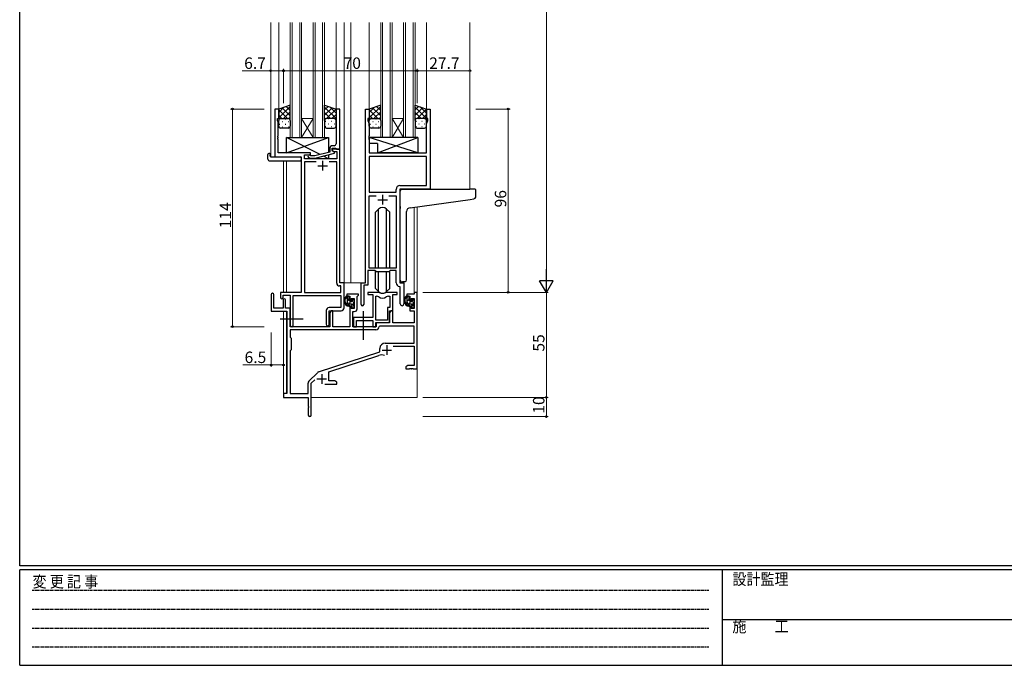
# Model space of a CAD drawing. Extents: x 0 to 1133, y 0 to 806.
# Drawn here: x 4 to 520, y 0 to 338 of the extents above; entities that cross this region are included whole.
import ezdxf

# ---------------------------------------------------------------- set-up
doc = ezdxf.new("R2010")
doc.units = 0
doc.linetypes.add('HIDDEN', pattern=[0.375, 0.25, -0.125])
doc.linetypes.add('YCENTER_1', pattern=[13, 10, -1, 1, -1])
for name, color, linetype, lineweight in [('YKK_11', 7, 'CONTINUOUS', 30), ('YKK_12', 2, 'CONTINUOUS', 13), ('YKK_13', 4, 'CONTINUOUS', 30), ('YKK_D', 6, 'CONTINUOUS', 13)]:
    doc.layers.add(name, color=color, linetype=linetype, lineweight=lineweight)
doc.layers.add('YKK_ZWAK', color=7, linetype='CONTINUOUS')
doc.styles.get("Standard").update_dxf_attribs({"font": 'ROMANS.SHX', "bigfont": 'EXTFONT.SHX'})
doc.styles.add('YKK_OSSTYLE1', font='romans.shx', dxfattribs={"width": 0.9, "bigfont": 'EXTFONT.SHX'})

# ---------------------------------------------------------------- blocks, each defined once
blk = doc.blocks.new('A201')
at = {"layer": 'YKK_ZWAK', "color": 254, "linetype": 'Continuous'}
for p, q in [((21, 35), (21, 410)), ((571, 35), (21, 35)), ((544, 34), (21, 34)), ((21, 9), (21, 34)), ((205, 34), (205, 9)), ((21, 9), (544, 9))]:
    blk.add_line(p, q, dxfattribs=at)
at = {"layer": 'YKK_ZWAK', "color": 131, "linetype": 'HIDDEN'}
for p, q in [((24.28, 28.63), (201.57, 28.63)), ((24.28, 23.68), (201.57, 23.68)), ((24.28, 18.74), (201.57, 18.74)), ((24.28, 13.79), (201.57, 13.79))]:
    blk.add_line(p, q, dxfattribs=at)
at = {"layer": 'YKK_ZWAK', "color": 131, "linetype": 'Continuous'}
blk.add_line((205, 21), (297, 21), dxfattribs=at)
at = {"layer": 'YKK_ZWAK', "color": 131, "linetype": 'Continuous', "style": 'YKK_OSSTYLE1', "width": 0.9}
for s, p in [('変 更 記 事', (24.37, 29.39)), ('設計監理', (207.69, 30.05)), ('施\u3000\u3000工', (207.69, 17.68))]:
    blk.add_text(s, height=3, dxfattribs=at).set_placement(p)

msp = doc.modelspace()

# ---------------------------------------------------------------- linework, layer by layer
at = {"layer": 'YKK_11', "linetype": 'ByBlock', "lineweight": -2, "ltscale": 0.5}
for p, q in [((139.72, 291.24), (137.72, 291.24)), ((137.72, 291.24), (137.72, 266.24)), ((139.72, 286.24), (139.72, 291.24)), ((171.72, 291.24), (169.72, 291.24)), ((169.72, 291.24), (169.72, 277.2)), ((171.72, 270.24), (171.72, 291.24)), ((185.12, 200.24), (185.12, 291.24)), ((185.12, 291.24), (187.12, 291.24)), ((187.12, 291.24), (187.12, 286.24)), ((217.12, 286.24), (217.12, 291.24)), ((217.12, 291.24), (219.12, 291.24)), ((219.12, 291.24), (219.12, 249.24)), ((139.02, 285.24), (139.02, 286.24)), ((139.02, 286.24), (139.72, 286.24)), ((139.35, 284.33), (139.02, 285.24)), ((139.35, 277.2), (139.35, 284.33)), ((187.12, 286.24), (186.42, 286.24)), ((186.42, 286.24), (186.42, 285.24)), ((186.42, 285.24), (187.05, 283.51)), ((217.82, 286.24), (217.12, 286.24)), ((217.19, 283.51), (217.82, 285.24)), ((217.82, 285.24), (217.82, 286.24)), ((187.05, 283.51), (187.05, 277.2)), ((217.19, 268.24), (217.19, 283.51)), ((139.23, 277.02), (139.35, 277.2)), ((139.23, 276.47), (139.23, 277.02)), ((139.35, 276.29), (139.23, 276.47)), ((139.23, 276.02), (139.35, 276.2)), ((139.23, 275.47), (139.23, 276.02)), ((139.35, 275.29), (139.23, 275.47)), ((139.35, 276.2), (139.35, 276.29)), ((139.35, 268.24), (139.35, 275.29)), ((169.72, 277.2), (169.84, 277.02)), ((169.84, 276.47), (169.72, 276.29)), ((169.72, 276.29), (169.72, 276.2)), ((169.72, 276.2), (169.84, 276.02)), ((169.84, 275.47), (169.72, 275.29)), ((169.72, 275.29), (169.72, 273.04)), ((169.84, 277.02), (169.84, 276.47)), ((169.84, 276.02), (169.84, 275.47)), ((187.05, 277.2), (186.93, 277.02)), ((186.93, 277.02), (186.93, 276.47)), ((186.93, 276.47), (187.05, 276.29)), ((187.05, 276.2), (186.93, 276.02)), ((186.93, 276.02), (186.93, 275.47)), ((186.93, 275.47), (187.05, 275.29)), ((187.05, 276.29), (187.05, 276.2)), ((187.05, 275.29), (187.05, 268.24)), ((166.42, 268.72), (158.65, 266.64)), ((166.42, 270.54), (166.42, 268.72)), ((167.72, 269.44), (167.72, 270.74)), ((167.72, 270.74), (169.52, 270.74)), ((171.72, 270.24), (167.72, 270.24)), ((167.72, 270.24), (167.72, 269.44)), ((168.92, 268.75), (167.72, 269.44)), ((167.72, 269.44), (168.58, 268.94)), ((168.72, 272.04), (167.92, 272.04)), ((168.58, 268.94), (170.09, 268.94)), ((168.92, 268.15), (168.92, 268.75)), ((169.52, 270.74), (169.72, 270.54)), ((169.72, 270.54), (170.02, 270.24)), ((170.02, 270.24), (171.72, 270.24)), ((170.09, 268.94), (170.09, 265.24)), ((171.72, 200.24), (171.72, 270.24)), ((137.72, 266.24), (151.52, 266.24)), ((156.32, 268.24), (139.35, 268.24)), ((151.52, 266.24), (151.52, 195.24)), ((153.15, 265.24), (153.15, 267.24)), ((153.15, 267.24), (156.32, 267.24)), ((170.09, 265.24), (153.15, 265.24)), ((159.37, 263.61), (153.15, 263.61)), ((159.37, 263.61), (153.15, 263.61)), ((153.15, 263.61), (153.15, 195.24)), ((155.19, 266.22), (155.97, 265.44)), ((155.97, 265.44), (158.81, 265.44)), ((156.46, 266.64), (156.04, 267.07)), ((156.32, 267.24), (156.32, 268.24)), ((158.65, 266.64), (156.46, 266.64)), ((158.81, 265.44), (168.92, 268.15)), ((170.09, 263.61), (166.07, 263.61)), ((170.09, 200.11), (170.09, 263.61)), ((187.05, 268.24), (217.19, 268.24)), ((217.19, 266.31), (187.05, 266.31)), ((217.19, 266.31), (187.05, 266.31)), ((187.05, 266.31), (187.05, 247.74)), ((217.19, 251.17), (217.19, 266.31)), ((187.05, 247.74), (201.19, 247.74)), ((201.19, 247.74), (201.19, 249.17)), ((219.12, 249.24), (203.12, 249.24)), ((203.12, 249.24), (203.12, 200.24)), ((203.19, 251.17), (217.19, 251.17)), ((187.05, 207.94), (187.05, 245.81)), ((187.05, 245.81), (190.77, 245.81)), ((197.47, 245.81), (201.19, 245.81)), ((197.47, 245.81), (201.19, 245.81)), ((201.19, 245.81), (201.19, 207.94)), ((190.12, 206.74), (186.42, 206.74)), ((186.42, 206.74), (186.42, 198.94)), ((201.19, 207.94), (187.05, 207.94)), ((190.85, 206.01), (190.12, 206.74)), ((198.12, 206.74), (197.39, 206.01)), ((201.19, 206.74), (198.12, 206.74)), ((201.19, 200.31), (201.19, 206.74)), ((197.39, 206.01), (190.85, 206.01)), ((172.29, 198.61), (171.59, 198.61)), ((173.92, 200.24), (171.72, 200.24)), ((172.29, 195.24), (172.29, 198.61)), ((173.92, 187.14), (173.92, 200.24)), ((182.92, 188.89), (182.92, 200.24)), ((182.92, 200.24), (185.12, 200.24)), ((186.42, 198.94), (184.22, 198.94)), ((184.22, 198.94), (184.22, 188.89)), ((203.39, 198.02), (203.1, 198.32)), ((203.12, 200.24), (205.32, 200.24)), ((203.39, 189.21), (203.39, 198.02)), ((205.32, 200.24), (205.32, 189.21)), ((135.72, 194.04), (135.72, 185.34)), ((137.12, 186.94), (137.12, 194.04)), ((151.52, 195.24), (140.62, 195.24)), ((140.62, 195.24), (140.62, 192.69)), ((142.02, 191.34), (142.02, 186.94)), ((142.12, 192.69), (142.12, 193.74)), ((142.12, 193.74), (145.72, 193.74)), ((143.22, 186.94), (143.22, 191.34)), ((145.72, 193.74), (145.72, 178.06)), ((147.35, 178.06), (147.35, 193.61)), ((147.35, 193.61), (172.29, 193.61)), ((153.15, 195.24), (172.29, 195.24)), ((172.29, 193.61), (172.29, 187.27)), ((181.42, 194.24), (175.42, 194.24)), ((175.42, 194.24), (175.42, 193.24)), ((175.42, 193.24), (176.92, 193.24)), ((176.92, 193.24), (176.92, 190.94)), ((176.92, 190.94), (177.72, 190.94)), ((177.72, 190.94), (177.72, 192.04)), ((177.72, 192.04), (179.19, 192.04)), ((179.19, 192.04), (179.19, 186.84)), ((180.82, 193.14), (181.12, 193.44)), ((180.82, 186.71), (180.82, 193.14)), ((181.12, 193.44), (181.42, 193.74)), ((181.42, 193.74), (181.42, 194.24)), ((191.87, 195.24), (186.42, 195.24)), ((186.42, 195.24), (186.42, 194.04)), ((186.42, 194.04), (189.02, 194.04)), ((189.02, 194.04), (189.02, 182.14)), ((190.65, 180.64), (190.65, 193.24)), ((190.65, 180.64), (190.65, 193.24)), ((190.65, 193.24), (191.02, 193.24)), ((201.82, 195.24), (196.36, 195.24)), ((197.21, 193.24), (197.89, 193.24)), ((197.89, 193.24), (197.89, 187.27)), ((199.52, 185.64), (199.52, 194.04)), ((199.52, 194.04), (201.82, 194.04)), ((201.82, 194.04), (201.82, 195.24)), ((210.59, 194.24), (206.82, 194.24)), ((206.82, 194.24), (206.82, 193.24)), ((206.82, 193.24), (208.32, 193.24)), ((208.32, 193.24), (208.32, 190.94)), ((208.32, 190.94), (209.12, 190.94)), ((209.12, 190.94), (209.12, 192.04)), ((209.12, 192.04), (210.59, 192.04)), ((212.22, 195.24), (210.59, 195.24)), ((210.59, 195.24), (210.59, 194.24)), ((210.59, 192.04), (210.59, 186.84)), ((212.22, 155.24), (212.22, 195.24)), ((142.02, 186.94), (137.12, 186.94)), ((145.72, 186.94), (143.22, 186.94)), ((145.72, 177.24), (145.72, 186.94)), ((164.59, 185.77), (164.59, 178.56)), ((172.29, 187.27), (166.09, 187.27)), ((177.72, 187.94), (176.92, 187.94)), ((176.92, 187.94), (176.92, 177.24)), ((177.72, 186.84), (177.72, 187.94)), ((179.19, 186.84), (177.72, 186.84)), ((197.89, 187.27), (196.62, 187.27)), ((196.62, 187.27), (196.62, 180.64)), ((209.12, 187.94), (208.32, 187.94)), ((208.32, 187.94), (208.32, 185.64)), ((209.12, 186.84), (209.12, 187.94)), ((210.59, 186.84), (209.12, 186.84)), ((135.72, 185.34), (144.02, 185.34)), ((144.02, 185.34), (144.02, 142.24)), ((166.22, 178.56), (166.22, 185.64)), ((166.22, 185.64), (172.42, 185.64)), ((167.12, 185.64), (166.42, 184.43)), ((166.42, 184.43), (166.42, 177.24)), ((168.05, 185.64), (167.12, 185.64)), ((168.05, 177.24), (168.05, 185.64)), ((178.62, 177.24), (178.62, 185.21)), ((178.62, 185.21), (179.32, 185.21)), ((189.02, 182.14), (178.82, 182.14)), ((178.82, 182.14), (178.82, 180.6)), ((178.82, 180.6), (178.94, 180.42)), ((196.62, 180.64), (190.65, 180.64)), ((197.82, 179.44), (197.82, 185.64)), ((197.82, 185.64), (199.52, 185.64)), ((198.52, 185.64), (197.82, 184.43)), ((197.82, 184.43), (197.82, 179.24)), ((199.45, 185.64), (198.52, 185.64)), ((199.45, 179.24), (199.45, 185.64)), ((208.32, 185.64), (210.59, 185.64)), ((210.59, 185.64), (210.59, 179.24)), ((190.55, 175.61), (145.65, 175.61)), ((190.55, 175.61), (145.65, 175.61)), ((145.65, 175.61), (145.65, 171.81)), ((166.42, 177.24), (145.72, 177.24)), ((176.92, 177.24), (168.05, 177.24)), ((190.72, 177.24), (178.62, 177.24)), ((178.94, 179.87), (178.82, 179.69)), ((178.82, 179.69), (178.82, 179.6)), ((178.82, 179.6), (178.94, 179.42)), ((178.94, 178.87), (178.82, 178.69)), ((178.82, 178.69), (178.82, 177.24)), ((178.82, 177.24), (180.45, 177.24)), ((178.94, 180.42), (178.94, 179.87)), ((178.94, 179.42), (178.94, 178.87)), ((180.45, 177.24), (180.45, 180.51)), ((180.45, 180.51), (189.02, 180.51)), ((189.02, 180.51), (189.02, 177.24)), ((189.02, 177.24), (190.65, 177.24)), ((190.65, 177.24), (190.65, 179.44)), ((190.65, 179.44), (197.82, 179.44)), ((197.82, 179.24), (190.72, 179.24)), ((190.72, 179.24), (190.72, 177.24)), ((192.64, 177.61), (192.34, 177.33)), ((210.59, 177.61), (192.64, 177.61)), ((210.59, 179.24), (199.45, 179.24)), ((210.59, 168.64), (210.59, 177.61)), ((145.65, 171.81), (146.22, 171.24)), ((146.22, 171.24), (146.22, 165.24)), ((146.22, 165.24), (145.65, 164.67)), ((192.72, 164.14), (192.72, 165.94)), ((195.42, 168.64), (210.59, 168.64)), ((199.6, 167.01), (210.59, 167.01)), ((210.59, 167.01), (210.59, 156.87)), ((145.65, 164.67), (145.65, 142.24)), ((160.56, 153.56), (192.72, 164.14)), ((165.92, 153.6), (192.14, 162.24)), ((207.31, 156.87), (206.22, 156.24)), ((206.22, 156.24), (206.22, 155.24)), ((206.22, 155.24), (208.26, 155.24)), ((210.59, 156.87), (207.31, 156.87)), ((208.26, 155.24), (208.44, 155.36)), ((208.44, 155.36), (208.99, 155.36)), ((208.99, 155.36), (209.17, 155.24)), ((209.17, 155.24), (209.26, 155.24)), ((209.26, 155.24), (209.44, 155.36)), ((209.44, 155.36), (209.99, 155.36)), ((209.99, 155.36), (210.17, 155.24)), ((210.17, 155.24), (212.22, 155.24)), ((155.53, 148.75), (159.96, 153.19)), ((165.92, 148.87), (165.92, 153.6)), ((155.09, 142.24), (155.09, 147.69)), ((156.72, 147.64), (158.57, 149.49)), ((156.72, 130.99), (156.72, 147.64)), ((163.87, 147.24), (170.22, 147.24)), ((169.12, 148.87), (165.92, 148.87)), ((170.22, 148.24), (169.12, 148.87)), ((170.22, 147.24), (170.22, 148.24)), ((144.02, 142.24), (142.22, 142.24)), ((142.22, 142.24), (142.22, 140.24)), ((142.22, 140.24), (155.22, 140.24)), ((145.65, 142.24), (155.09, 142.24)), ((155.22, 140.24), (155.22, 135.7)), ((155.22, 135.7), (155.34, 135.52)), ((155.34, 134.97), (155.22, 134.79)), ((155.22, 134.79), (155.22, 130.99)), ((155.34, 135.52), (155.34, 134.97))]:
    msp.add_line(p, q, dxfattribs=at)
at = {"layer": 'YKK_11', "ltscale": 0.5}
for p, q in [((162.72, 264.04), (162.72, 259.04)), ((160.22, 261.54), (165.22, 261.54)), ((191.62, 243.74), (196.62, 243.74)), ((194.12, 246.24), (194.12, 241.24)), ((196.32, 167.54), (196.32, 162.54)), ((193.82, 165.04), (198.82, 165.04)), ((159.72, 149.94), (164.72, 149.94)), ((162.22, 152.44), (162.22, 147.44))]:
    msp.add_line(p, q, dxfattribs=at)
at = {"layer": 'YKK_11', "linetype": 'ByBlock', "lineweight": -2, "ltscale": 0.5}
for centre, radius, start, end in [((167.92, 270.54), 1.5, 90, 180), ((168.72, 273.04), 1, 270, 360), ((155.62, 266.64), 0.6, 45, 225), ((203.19, 249.17), 2, 90, 180), ((171.59, 200.11), 1.5, 180, 270), ((203.19, 200.31), 2, 180, 267.5081), ((136.42, 194.04), 0.7, 360, 180), ((141.37, 192.69), 0.75, 180, 0), ((142.62, 191.34), 0.6, 360, 180), ((191.02, 191.24), 2, 54.2252, 90), ((191.87, 193.24), 2, 64.9124, 90), ((194.12, 195.54), 3.3, 234.2252, 305.7748), ((194.12, 198.04), 3.3, 244.9124, 295.0876), ((196.36, 193.24), 2, 90, 115.0876), ((197.21, 191.24), 2, 90, 125.7748), ((166.09, 185.77), 1.5, 90, 180), ((172.42, 187.14), 1.5, 270, 360), ((179.32, 186.71), 1.5, 270, 360), ((183.57, 188.89), 0.65, 180, 0), ((204.35, 189.21), 0.965, 180, 0), ((146.53, 178.06), 0.815, 180, 0), ((165.4, 178.56), 0.815, 180, 0), ((190.55, 177.41), 1.8, 270, 357.2706), ((195.42, 165.94), 2.7, 90, 180), ((193.55, 157.96), 4.5, 68.6607, 108.2231), ((161.02, 152.13), 1.5, 108.2232, 135), ((156.59, 147.69), 1.5, 135, 180), ((155.97, 130.99), 0.75, 180, 0)]:
    msp.add_arc(centre, radius, start, end, dxfattribs=at)
at = {"layer": 'YKK_12', "ltscale": 1.5}
for p, q in [((135.52, 336.49), (135.52, 266.24)), ((139.72, 336.49), (139.72, 290.75)), ((145.72, 276.24), (145.72, 336.49)), ((146.72, 336.49), (146.72, 276.24)), ((150.72, 276.24), (150.72, 336.49)), ((151.72, 336.49), (151.72, 276.24)), ((157.72, 276.24), (157.72, 336.49)), ((158.72, 336.49), (158.72, 276.24)), ((162.72, 276.24), (162.72, 336.49)), ((163.72, 336.49), (163.72, 276.24)), ((169.72, 336.49), (169.72, 290.76)), ((173.92, 336.49), (173.92, 200.24)), ((177.42, 336.49), (177.42, 200.24)), ((187.12, 336.49), (187.12, 290.74)), ((193.12, 276.24), (193.12, 336.49)), ((194.12, 336.49), (194.12, 276.24)), ((198.12, 276.24), (198.12, 336.49)), ((199.12, 336.49), (199.12, 276.24)), ((205.12, 276.24), (205.12, 336.49)), ((206.12, 336.49), (206.12, 276.24)), ((210.12, 276.24), (210.12, 336.49)), ((211.12, 336.49), (211.12, 276.24)), ((217.12, 336.49), (217.12, 290.74)), ((239.92, 336.49), (239.92, 249.24)), ((151.72, 286.24), (157.72, 286.24)), ((151.72, 276.24), (157.72, 286.24)), ((157.72, 276.24), (151.72, 286.24)), ((199.12, 286.24), (205.12, 286.24)), ((199.12, 276.24), (205.12, 286.24)), ((205.12, 276.24), (199.12, 286.24)), ((151.72, 276.24), (145.72, 276.24)), ((151.72, 276.24), (157.72, 276.24)), ((163.72, 276.24), (157.72, 276.24)), ((199.12, 276.24), (193.12, 276.24)), ((199.12, 276.24), (205.12, 276.24)), ((211.12, 276.24), (205.12, 276.24)), ((138.02, 266.24), (135.52, 266.24)), ((142.22, 264.06), (142.22, 195.24)), ((143.85, 264.06), (143.85, 195.24)), ((210.59, 239.85), (210.59, 195.24)), ((212.22, 240.08), (212.22, 195.24)), ((173.62, 200.24), (177.42, 200.24)), ((177.42, 200.24), (183.22, 200.24)), ((210.59, 195.24), (212.22, 195.24)), ((142.22, 185.34), (142.22, 141.94)), ((143.85, 185.31), (143.85, 142.27)), ((212.22, 155.74), (212.22, 140.24)), ((156.72, 140.24), (212.22, 140.24))]:
    msp.add_line(p, q, dxfattribs=at)
at = {"layer": 'YKK_13', "ltscale": 1.5}
for p, q in [((145.72, 293.24), (139.72, 291.24)), ((139.72, 291.24), (139.72, 285.24)), ((145.72, 285.24), (145.72, 293.24)), ((163.72, 285.24), (163.72, 293.24)), ((163.72, 293.24), (169.72, 291.24)), ((169.72, 291.24), (169.72, 285.24)), ((193.12, 293.24), (187.12, 291.24)), ((187.12, 291.24), (187.12, 285.24)), ((193.12, 285.24), (193.12, 293.24)), ((211.12, 285.24), (211.12, 293.24)), ((211.12, 293.24), (217.12, 291.24)), ((217.12, 291.24), (217.12, 285.24)), ((139.72, 282.24), (139.72, 285.24)), ((140.72, 286.24), (144.72, 286.24)), ((140.72, 286.24), (144.72, 286.24)), ((145.72, 285.24), (145.72, 282.24)), ((163.72, 285.24), (163.72, 282.24)), ((168.72, 286.24), (164.72, 286.24)), ((168.72, 286.24), (164.72, 286.24)), ((169.72, 282.24), (169.72, 285.24)), ((187.12, 282.24), (187.12, 285.24)), ((188.12, 286.24), (192.12, 286.24)), ((188.12, 286.24), (192.12, 286.24)), ((193.12, 285.24), (193.12, 282.24)), ((211.12, 285.24), (211.12, 282.24)), ((216.12, 286.24), (212.12, 286.24)), ((216.12, 286.24), (212.12, 286.24)), ((217.12, 282.24), (217.12, 285.24)), ((144.72, 281.24), (140.72, 281.24)), ((164.72, 281.24), (168.72, 281.24)), ((192.12, 281.24), (188.12, 281.24)), ((212.12, 281.24), (216.12, 281.24)), ((143.82, 268.24), (165.82, 276.24)), ((161.49, 267.4), (143.82, 276.24)), ((143.82, 268.24), (143.82, 276.24)), ((143.82, 276.24), (165.82, 276.24)), ((165.82, 276.24), (165.82, 268.56)), ((212.54, 276.24), (187.05, 276.24)), ((187.05, 276.24), (187.05, 273.24)), ((212.54, 268.24), (187.05, 276.24)), ((191.54, 268.24), (212.54, 276.24)), ((212.54, 276.24), (212.54, 268.24)), ((191.54, 273.24), (187.05, 273.24)), ((191.54, 273.24), (191.54, 268.24)), ((134.03, 265.06), (134.03, 267.43)), ((135.03, 267.94), (135.22, 267.94)), ((135.03, 264.06), (151.02, 264.06)), ((135.22, 267.94), (135.22, 267.44)), ((135.22, 266.54), (135.22, 267.44)), ((135.52, 266.24), (151.02, 266.24)), ((156.32, 268.24), (143.82, 268.24)), ((151.52, 265.74), (151.52, 265.06)), ((151.52, 265.06), (151.52, 264.56)), ((156.32, 266.79), (156.32, 268.24)), ((156.32, 265.24), (156.32, 265.44)), ((165.82, 265.24), (156.32, 265.24)), ((165.82, 265.24), (163.11, 266.6)), ((165.82, 267.32), (165.82, 265.24)), ((212.54, 268.24), (191.54, 268.24)), ((203.42, 240.13), (203.42, 248.24)), ((204.42, 249.24), (239.91, 249.24)), ((242.61, 249.24), (239.91, 249.24)), ((242.91, 245.16), (242.91, 248.94)), ((208.54, 239.57), (240.01, 243.89)), ((240.01, 243.89), (242, 244.16)), ((191.99, 238.87), (190.37, 237.24)), ((192, 207.94), (192, 238.87)), ((196.23, 207.94), (196.23, 238.87)), ((196.24, 238.87), (197.87, 237.24)), ((203.42, 240.13), (203.42, 239.13)), ((203.42, 201.69), (203.42, 239.13)), ((206.72, 201.8), (206.72, 237.58)), ((190.37, 207.94), (190.37, 237.24)), ((197.87, 207.94), (197.87, 237.24)), ((190.37, 197.25), (190.37, 206.49)), ((197.87, 197.25), (197.87, 206.49)), ((192, 195.62), (192, 206.01)), ((196.23, 195.62), (196.23, 206.01)), ((191.99, 195.62), (190.37, 197.25)), ((196.24, 195.62), (197.87, 197.25)), ((205.72, 200.8), (204.5, 200.69)), ((205.72, 200.8), (205.8, 200.81)), ((176.39, 193.24), (175.09, 193.24)), ((175.69, 190.04), (175.69, 193.24)), ((176.69, 190.94), (176.69, 192.94)), ((178.09, 191.44), (178.09, 191.1)), ((179.1, 191.16), (178.6, 191.66)), ((179.19, 190.34), (179.19, 190.94)), ((207.79, 193.24), (206.49, 193.24)), ((207.09, 190.04), (207.09, 193.24)), ((208.09, 190.94), (208.09, 192.94)), ((209.49, 191.44), (209.49, 191.1)), ((210.5, 191.16), (210, 191.66)), ((210.59, 190.34), (210.59, 190.94)), ((177.79, 189.04), (176.69, 189.04)), ((177.63, 190.64), (176.99, 190.64)), ((178.09, 188.74), (178.09, 187.44)), ((178.39, 187.14), (178.89, 187.14)), ((178.99, 188.14), (178.99, 190.14)), ((179.19, 187.44), (179.19, 187.94)), ((209.19, 189.04), (208.09, 189.04)), ((209.03, 190.64), (208.39, 190.64)), ((209.49, 188.74), (209.49, 187.44)), ((209.79, 187.14), (210.29, 187.14)), ((210.39, 188.14), (210.39, 190.14)), ((210.59, 187.44), (210.59, 187.94))]:
    msp.add_line(p, q, dxfattribs=at)
at = {"layer": 'YKK_13', "linetype": 'Continuous', "ltscale": 1.5}
for p, q in [((139.72, 286.61), (145.72, 292.61)), ((139.72, 289.44), (142.42, 292.15)), ((144.24, 286.24), (139.72, 290.76)), ((145.72, 287.59), (141.48, 291.83)), ((142.18, 286.24), (145.72, 289.78)), ((145.72, 290.42), (143.6, 292.54)), ((163.72, 290.82), (165.53, 292.64)), ((169.72, 286.21), (163.72, 292.21)), ((163.72, 287.99), (167.65, 291.93)), ((166.86, 286.24), (163.72, 289.38)), ((164.8, 286.24), (169.72, 291.16)), ((169.72, 289.04), (166.41, 292.35)), ((187.12, 286.61), (193.12, 292.61)), ((187.12, 289.44), (189.82, 292.15)), ((191.64, 286.24), (187.12, 290.76)), ((193.12, 287.59), (188.88, 291.83)), ((189.58, 286.24), (193.12, 289.78)), ((193.12, 290.42), (191, 292.54)), ((211.12, 290.82), (212.93, 292.64)), ((217.12, 286.21), (211.12, 292.21)), ((211.12, 287.99), (215.05, 291.93)), ((214.26, 286.24), (211.12, 289.38)), ((212.2, 286.24), (217.12, 291.16)), ((217.12, 289.04), (213.81, 292.35)), ((141.41, 286.24), (139.72, 287.94)), ((140.3, 286.15), (140.34, 286.15)), ((141.55, 284.74), (141.75, 284.74)), ((143.17, 286.15), (143.37, 286.15)), ((144.58, 284.74), (144.78, 284.74)), ((144.97, 286.21), (145.72, 286.96)), ((164.18, 286.09), (163.72, 286.56)), ((164.45, 284.74), (164.25, 284.74)), ((165.87, 286.15), (165.67, 286.15)), ((167.48, 284.74), (167.28, 284.74)), ((167.62, 286.24), (169.72, 288.34)), ((168.9, 286.15), (168.7, 286.15)), ((169.69, 285.48), (169.72, 285.51)), ((188.81, 286.24), (187.12, 287.94)), ((187.7, 286.15), (187.74, 286.15)), ((188.95, 284.74), (189.15, 284.74)), ((190.57, 286.15), (190.77, 286.15)), ((191.98, 284.74), (192.18, 284.74)), ((192.37, 286.21), (193.12, 286.96)), ((211.58, 286.09), (211.12, 286.56)), ((211.85, 284.74), (211.65, 284.74)), ((213.27, 286.15), (213.07, 286.15)), ((214.88, 284.74), (214.68, 284.74)), ((215.02, 286.24), (217.12, 288.34)), ((216.3, 286.15), (216.1, 286.15)), ((217.09, 285.48), (217.12, 285.51)), ((140.14, 283.32), (140.34, 283.32)), ((141.55, 281.91), (141.75, 281.91)), ((143.17, 283.32), (143.37, 283.32)), ((144.58, 281.91), (144.78, 281.91)), ((164.45, 281.91), (164.25, 281.91)), ((165.87, 283.32), (165.67, 283.32)), ((167.48, 281.91), (167.28, 281.91)), ((168.9, 283.32), (168.7, 283.32)), ((187.54, 283.32), (187.74, 283.32)), ((188.95, 281.91), (189.15, 281.91)), ((190.57, 283.32), (190.77, 283.32)), ((191.98, 281.91), (192.18, 281.91)), ((211.85, 281.91), (211.65, 281.91)), ((213.27, 283.32), (213.07, 283.32)), ((214.88, 281.91), (214.68, 281.91)), ((216.3, 283.32), (216.1, 283.32)), ((175.69, 193.05), (175.88, 193.24)), ((175.69, 190.8), (176.69, 191.8)), ((178.11, 190.98), (178.69, 191.56)), ((207.09, 193.02), (207.31, 193.24)), ((207.09, 190.77), (208.09, 191.77)), ((209.52, 190.96), (210.11, 191.55)), ((176.26, 189.14), (177.75, 190.62)), ((178.09, 188.71), (178.99, 189.61)), ((178.76, 187.14), (179.19, 187.57)), ((207.69, 189.13), (209.17, 190.61)), ((209.49, 188.68), (210.39, 189.58)), ((210.19, 187.14), (210.59, 187.54))]:
    msp.add_line(p, q, dxfattribs=at)
at = {"layer": 'YKK_13', "linetype": 'YCENTER_1', "ltscale": 1.5}
for p, q in [((140.52, 181.44), (152.5, 181.44)), ((183.92, 185.4), (183.92, 170.18))]:
    msp.add_line(p, q, dxfattribs=at)
at = {"layer": 'YKK_13', "ltscale": 1.5}
for centre, radius, start, end in [((140.72, 285.24), 1, 89.9999, 179.9999), ((140.72, 285.24), 1, 89.9999, 179.9999), ((144.72, 285.24), 1, 359.9999, 89.9999), ((144.72, 285.24), 1, 359.9999, 89.9999), ((164.72, 285.24), 1, 90.0001, 180.0001), ((164.72, 285.24), 1, 90.0001, 180.0001), ((168.72, 285.24), 1, 0.0001, 90.0001), ((168.72, 285.24), 1, 0.0001, 90.0001), ((188.12, 285.24), 1, 89.9999, 179.9999), ((188.12, 285.24), 1, 89.9999, 179.9999), ((192.12, 285.24), 1, 359.9999, 89.9999), ((192.12, 285.24), 1, 359.9999, 89.9999), ((212.12, 285.24), 1, 90.0001, 180.0001), ((212.12, 285.24), 1, 90.0001, 180.0001), ((216.12, 285.24), 1, 0.0001, 90.0001), ((216.12, 285.24), 1, 0.0001, 90.0001), ((140.72, 282.24), 1, 179.9999, 269.9999), ((144.72, 282.24), 1, 269.9999, 359.9999), ((164.72, 282.24), 1, 180.0001, 270.0001), ((168.72, 282.24), 1, 270.0001, 0.0001), ((188.12, 282.24), 1, 179.9999, 269.9999), ((192.12, 282.24), 1, 269.9999, 359.9999), ((212.12, 282.24), 1, 180.0001, 270.0001), ((216.12, 282.24), 1, 270.0001, 0.0001), ((134.49, 267.45), 0.462, 136.9505, 182.0465), ((135.03, 265.06), 1, 180, 269.9949), ((134.8, 266.81), 1.15, 78.4947, 123.877), ((135.52, 266.54), 0.3, 180, 270), ((151.02, 265.74), 0.5, 0, 90), ((151.02, 264.56), 0.5, 269.9989, 0), ((204.42, 248.24), 1, 135.573, 180), ((204.42, 248.24), 1, 90, 135.573), ((204.42, 248.24), 1, 121.367, 135.573), ((242.61, 248.94), 0.3, 0, 90), ((241.91, 245.16), 1, 275, 0), ((194.12, 236.74), 3, 45, 135), ((208.72, 237.58), 2, 95, 180), ((204.42, 201.69), 1, 180, 275), ((205.72, 201.8), 1, 275, 360), ((176.8, 190.92), 2.89, 126.4519, 263.9039), ((176.89, 190.96), 2.5, 139.4581, 259.2522), ((174.83, 192.84), 0.3, 301.6219, 336.9504), ((175.29, 192.64), 0.2, 36.8699, 156.9504), ((175.69, 192.94), 0.3, 216.8699, 270), ((176.39, 192.94), 0.3, 0, 90), ((176.99, 190.94), 0.3, 180, 270), ((178.39, 191.44), 0.3, 45, 180), ((178.39, 191.1), 0.3, 180, 236.9443), ((178.89, 190.94), 0.3, 0, 45), ((194.12, 197.74), 3, 225, 315), ((208.2, 190.92), 2.89, 126.4519, 263.9039), ((208.29, 190.96), 2.5, 139.4581, 259.2522), ((206.23, 192.84), 0.3, 301.6219, 336.9504), ((206.69, 192.64), 0.2, 36.8699, 156.9504), ((207.09, 192.94), 0.3, 216.8699, 270), ((207.79, 192.94), 0.3, 0, 90), ((208.39, 190.94), 0.3, 180, 270), ((209.79, 191.44), 0.3, 45, 180), ((209.79, 191.1), 0.3, 180, 236.9443), ((210.29, 190.94), 0.3, 0, 45), ((176.69, 190.04), 1, 180, 270), ((176.56, 188.29), 0.25, 253.6388, 125.5816), ((177.63, 190.34), 0.3, 33.0557, 90), ((177.79, 188.74), 0.3, 0, 90), ((178.09, 190.64), 0.25, 213.0557, 56.9443), ((178.39, 187.44), 0.3, 180, 270), ((178.89, 187.44), 0.3, 270, 0), ((178.99, 190.34), 0.2, 270, 0), ((178.99, 187.94), 0.2, 0, 90), ((208.09, 190.04), 1, 180, 270), ((207.96, 188.29), 0.25, 253.6388, 125.5816), ((209.03, 190.34), 0.3, 33.0557, 90), ((209.19, 188.74), 0.3, 0, 90), ((209.49, 190.64), 0.25, 213.0557, 56.9443), ((209.79, 187.44), 0.3, 180, 270), ((210.29, 187.44), 0.3, 270, 0), ((210.39, 190.34), 0.2, 270, 0), ((210.39, 187.94), 0.2, 0, 90)]:
    msp.add_arc(centre, radius, start, end, dxfattribs=at)
at = {"layer": 'YKK_D', "ltscale": 1.5}
for p, q in [((279.92, 588.24), (279.92, 202.24)), ((135.52, 311.24), (120.62, 311.24)), ((142.22, 311.24), (135.52, 311.24)), ((142.22, 294.24), (142.22, 312.24)), ((142.22, 294.24), (142.22, 312.24)), ((142.22, 311.24), (212.22, 311.24)), ((212.22, 294.24), (212.22, 312.24)), ((212.22, 294.24), (212.22, 312.24)), ((212.22, 311.24), (239.92, 311.24)), ((132.03, 291.24), (114.52, 291.24)), ((115.52, 291.24), (115.52, 177.24)), ((242.92, 291.24), (260.92, 291.24)), ((259.92, 195.24), (259.92, 291.24)), ((215.22, 195.24), (280.92, 195.24)), ((215.22, 195.24), (280.92, 195.24)), ((242.92, 195.24), (260.92, 195.24)), ((279.92, 195.24), (279.92, 140.24)), ((132.03, 177.24), (114.52, 177.24)), ((135.72, 174.24), (135.72, 156.24)), ((142.22, 174.24), (142.22, 156.24)), ((135.72, 157.24), (120.82, 157.24)), ((142.22, 157.24), (135.72, 157.24)), ((215.22, 140.24), (280.92, 140.24)), ((215.22, 140.24), (280.92, 140.24)), ((279.92, 140.24), (279.92, 130.24)), ((215.22, 130.24), (280.92, 130.24))]:
    msp.add_line(p, q, dxfattribs=at)
at = {"layer": 'YKK_D', "lineweight": -2}
for p, q in [((279.92, 195.24), (279.92, 207.37)), ((279.92, 195.24), (276.42, 201.31)), ((283.42, 201.31), (276.42, 201.31)), ((279.92, 195.24), (283.42, 201.31))]:
    msp.add_line(p, q, dxfattribs=at)
at = {"layer": 'YKK_D', "linetype": 'ByBlock', "lineweight": -2}
for centre in [(135.52, 311.24), (142.22, 311.24), (142.22, 311.24), (212.22, 311.24), (212.22, 311.24), (239.92, 311.24), (115.52, 291.24), (259.92, 291.24), (259.92, 195.24), (115.52, 177.24), (135.72, 157.24), (142.22, 157.24), (279.92, 140.24), (279.92, 140.24), (279.92, 130.24)]:
    msp.add_circle(centre, 0.425, dxfattribs=at)

# ---------------------------------------------------------------- block references
at = {"layer": 'YKK_ZWAK', "xscale": 2, "yscale": 2, "zscale": 2}
msp.add_blockref('A201', (-38, -18), dxfattribs=at)

# ---------------------------------------------------------------- texts
at = {"layer": 'YKK_D'}
for s, p in [('6.7', (121.62, 312.24)), ('70', (173.7, 312.24)), ('27.7', (218.55, 312.24)), ('6.5', (121.82, 158.24))]:
    msp.add_text(s, height=6, dxfattribs=at).set_placement(p)
for s, p in [('96', (258.92, 239.72)), ('114', (114.72, 228.8)), ('55', (278.92, 164.22)), ('10', (278.92, 131.72))]:
    msp.add_text(s, height=6, rotation=90, dxfattribs=at).set_placement(p)

doc.saveas('drawing.dxf')
